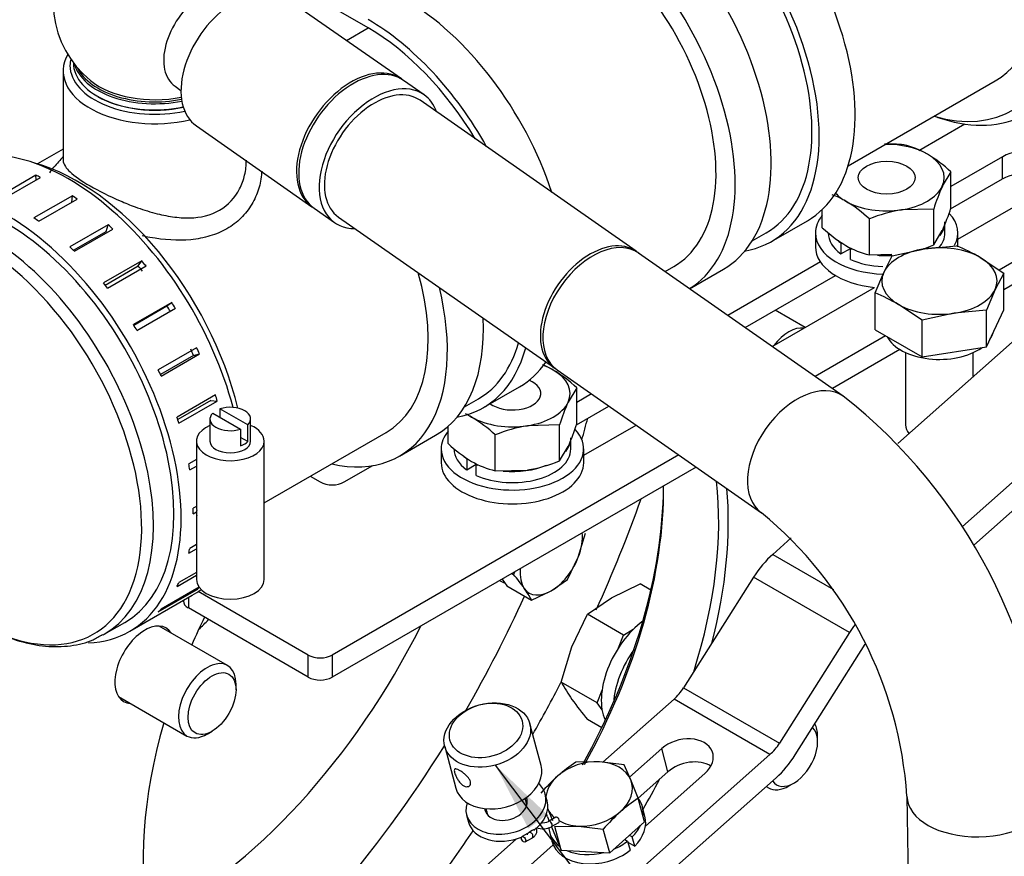
# Model space of a CAD drawing. Units: millimetres. Extents: x 0 to 410, y 0 to 287.
# Drawn here: x 334 to 363, y 92 to 117 of the extents above; entities that cross this region are included whole.
import ezdxf
from ezdxf.enums import TextEntityAlignment as Align

# ---------------------------------------------------------------- set-up
doc = ezdxf.new("R2010")
doc.units = ezdxf.units.MM
for name, color, linetype in [('13912041', 7, 'Continuous'), ('14712051_REF_ACE', 7, 'Continuous'), ('14719115', 7, 'Continuous'), ('15212007_TAPA_RE', 7, 'Continuous'), ('17112024_TM93', 7, 'Continuous'), ('17210071_D_EMBRA', 7, 'Continuous'), ('17322027.4.1', 7, 'Continuous'), ('18619020', 7, 'Continuous'), ('51051107_PASADOR', 7, 'Continuous'), ('54082050_ABRAZAD', 7, 'Continuous'), ('56000061_ARANDEL', 7, 'Continuous'), ('59031017', 7, 'Continuous'), ('59072604.1', 7, 'Continuous'), ('BRIDA_SAE-7_BW', 7, 'Continuous'), ('DIAMETRO10_DIN_1', 7, 'Continuous'), ('DIAMETROM10_DIN1', 7, 'Continuous'), ('DIAMETROM12_DIN1', 7, 'Continuous'), ('DIAMETROM6_DIN_1', 7, 'Continuous'), ('DIAMETROM8_DIN12', 7, 'Continuous'), ('DIAMETROM8_DIN67', 7, 'Continuous'), ('DIN-931_M8_X_25', 7, 'Continuous'), ('DIN-933_M10X20X1', 7, 'Continuous'), ('DIN-933_M12_X_30', 7, 'Continuous'), ('DIN-933_M8_X_20', 7, 'Continuous'), ('DIN-934_M10_FEME', 7, 'Continuous'), ('Predeterminado', 7, 'Continuous')]:
    doc.layers.add(name, color=color, linetype=linetype)
doc.styles.add('SEACAD_Arial', font='arial.ttf')

# ---------------------------------------------------------------- blocks, each defined once
blk = doc.blocks.new('SEANNOT_GROUP27')
at = {"layer": 'Predeterminado', "linetype": 'Continuous'}
blk.add_hatch(color=7, dxfattribs=at).paths.add_polyline_path([(349.696, 93.585), (348.168, 95.038), (349.143, 93.168)])
at = {"layer": 'Predeterminado', "color": 7, "linetype": 'Continuous'}
blk.add_lwpolyline([(361.707, 77.072), (348.168, 95.038)], dxfattribs=at)
blk.add_circle((363.272, 74.996), 2.6, dxfattribs=at)
at = {"layer": 'Predeterminado', "color": 7, "linetype": 'Continuous', "style": 'SEACAD_Arial'}
blk.add_text('10', height=2.6, dxfattribs=at).set_placement((361.237, 76.296), align=Align.TOP_LEFT)
blk = doc.blocks.new('SE14')
at = {"layer": '13912041', "color": 7, "linetype": 'Continuous'}
for p, q in [((360.652, 113.171), (362.003, 113.951)), ((363.123, 112.985), (361.598, 112.105)), ((363.123, 112.332), (363.123, 112.985)), ((361.586, 111.444), (363.123, 112.332)), ((361.802, 110.549), (364.572, 112.148)), ((367.401, 112.169), (363.022, 109.641)), ((367.401, 111.515), (363.154, 109.063)), ((357.748, 109.882), (355.018, 108.306)), ((355.53, 107.948), (358.191, 109.484)), ((356.329, 107.389), (359.347, 109.131)), ((359.669, 107.704), (357.592, 106.506)), ((360.093, 107.296), (358.104, 106.148)), ((351.004, 105.988), (350.568, 105.736)), ((350.555, 105.076), (351.516, 105.63)), ((350.771, 104.18), (352.315, 105.071)), ((353.578, 104.188), (343.359, 98.288)), ((354.09, 103.83), (343.359, 97.635)), ((343.713, 103.391), (344.551, 103.875)), ((342.712, 103.56), (343.006, 103.391)), ((342.652, 98.288), (339.407, 100.161)), ((338.97, 99.899), (338.97, 99.88)), ((339.117, 99.983), (339.117, 99.676)), ((342.652, 97.635), (339.117, 99.676)), ((342.652, 97.635), (342.652, 98.288)), ((343.359, 98.288), (343.359, 97.635))]:
    blk.add_line(p, q, dxfattribs=at)
for centre, major_axis, start_param, end_param in [((363.848, 112.567), (-1.025, 0), 2.356194, 5.497787), ((363.848, 111.913), (-1.025, 0), 3.726219, 5.497787), ((343.359, 103.595), (0.5, 0), 3.926991, 5.497787), ((339.47, 99.88), (0.5, 0), 3.141593, 3.926991), ((343.006, 98.492), (-0.5, 0), 0.785398, 2.356194), ((343.006, 97.839), (0.5, 0), 3.926991, 5.497787)]:
    blk.add_ellipse(centre, major_axis=major_axis, ratio=0.57735, start_param=start_param, end_param=end_param, dxfattribs=at)
at = {"layer": '14712051_REF_ACE', "color": 7, "linetype": 'Continuous'}
for p, q in [((335.427, 115.516), (335.427, 112.882)), ((358.566, 112.713), (362.906, 115.219)), ((335.427, 113.21), (334.667, 112.772)), ((353.17, 109.598), (353.43, 109.748)), ((341.354, 102.776), (344.945, 104.849))]:
    blk.add_line(p, q, dxfattribs=at)
for centre, major_axis, start_param, end_param in [((338.127, 115.516), (2.7, 0), 2.824517, 5.104946), ((338.127, 115.679), (-2.5, 0), 6.152584, 6.283185), ((338.127, 115.679), (-2.5, 0), 0, 1.932214)]:
    blk.add_ellipse(centre, major_axis=major_axis, ratio=0.57735, start_param=start_param, end_param=end_param, dxfattribs=at)
for points in [[(335.427, 112.996), (335.335, 112.89), (335.244, 112.785), (335.153, 112.68)], [(335.034, 112.512), (335.064, 112.568), (335.104, 112.624), (335.154, 112.681)]]:
    blk.add_open_spline(points, degree=3, dxfattribs=at)
for points, knots in [([(335.427, 112.882), (335.427, 112.821), (335.465, 112.709), (335.673, 112.475), (336.168, 112.132), (336.922, 111.756), (337.589, 111.484), (338.111, 111.317), (338.653, 111.202), (339.32, 111.151), (340.092, 111.332), (340.596, 111.891), (340.793, 112.441), (340.827, 112.735), (340.827, 112.882), (340.827, 112.882)], [0.3751855, 0.3751855, 0.3751855, 0.3751855, 0.4109079, 0.43829, 0.5003731, 0.5622592, 0.5895199, 0.6251694, 0.6567609, 0.688271, 0.7502754, 0.8121423, 0.8434931, 0.8751414, 0.8751823, 0.8751823, 0.8751823, 0.8751823]), ([(341.279, 112.554), (341.278, 112.539), (341.269, 112.362), (341.208, 112.025), (341.001, 111.567), (340.686, 111.163), (340.266, 110.844), (339.763, 110.627), (339.017, 110.488), (338.323, 110.535), (337.833, 110.632), (337.758, 110.649)], [0.1185093, 0.1185093, 0.1185093, 0.1185093, 0.1214261, 0.1533169, 0.1849612, 0.2177523, 0.2501428, 0.2825636, 0.3154882, 0.3788647, 0.3903734, 0.3903734, 0.3903734, 0.3903734])]:
    blk.add_open_spline(points, degree=3, knots=knots, dxfattribs=at)
at = {"layer": '14719115', "color": 7, "linetype": 'Continuous'}
for p, q in [((349.515, 95.033), (349.185, 96.262)), ((346.674, 95.589), (347.004, 94.36)), ((349.099, 93.88), (349.05, 94.064)), ((347.891, 93.753), (347.94, 93.569))]:
    blk.add_line(p, q, dxfattribs=at)
for centre, major_axis in [((347.93, 95.926), (-1.256, -0.336)), ((347.893, 96.062), (1.063, 0.285))]:
    blk.add_ellipse(centre, major_axis=major_axis, ratio=0.707107, dxfattribs=at)
blk.add_ellipse((348.259, 94.696), major_axis=(-1.256, -0.336), ratio=0.707107, start_param=0, end_param=3.141593, dxfattribs=at)
blk.add_open_spline([(346.966, 94.821), (346.959, 94.845), (346.956, 94.867), (346.956, 94.884), (346.956, 94.901), (346.959, 94.913), (346.967, 94.921), (346.974, 94.929), (346.986, 94.932), (347.001, 94.93), (347.016, 94.929), (347.036, 94.922), (347.059, 94.912), (347.081, 94.902), (347.107, 94.888), (347.134, 94.871), (347.16, 94.855), (347.189, 94.835), (347.217, 94.814), (347.245, 94.792), (347.274, 94.768), (347.3, 94.744), (347.327, 94.718), (347.352, 94.691), (347.372, 94.664), (347.393, 94.637), (347.41, 94.609), (347.421, 94.583), (347.432, 94.557), (347.438, 94.531), (347.439, 94.509), (347.439, 94.487), (347.434, 94.467), (347.424, 94.45), (347.414, 94.434), (347.4, 94.421), (347.381, 94.413), (347.363, 94.405), (347.34, 94.402), (347.316, 94.404), (347.292, 94.407), (347.266, 94.416), (347.24, 94.43), (347.214, 94.443), (347.188, 94.462), (347.163, 94.485), (347.139, 94.507), (347.115, 94.534), (347.094, 94.563), (347.072, 94.592), (347.052, 94.624), (347.034, 94.656), (347.017, 94.688), (347.001, 94.721), (346.989, 94.751), (346.979, 94.776), (346.971, 94.8), (346.966, 94.821)], degree=3, knots=[0, 0, 0, 0, 0.052518, 0.052518, 0.052518, 0.104963, 0.104963, 0.104963, 0.158499, 0.158499, 0.158499, 0.212837, 0.212837, 0.212837, 0.266024, 0.266024, 0.266024, 0.317958, 0.317958, 0.317958, 0.370372, 0.370372, 0.370372, 0.424281, 0.424281, 0.424281, 0.478488, 0.478488, 0.478488, 0.53119, 0.53119, 0.53119, 0.582965, 0.582965, 0.582965, 0.635797, 0.635797, 0.635797, 0.690034, 0.690034, 0.690034, 0.743874, 0.743874, 0.743874, 0.796177, 0.796177, 0.796177, 0.848161, 0.848161, 0.848161, 0.901449, 0.901449, 0.901449, 0.955792, 0.955792, 0.955792, 1, 1, 1, 1], dxfattribs=at)
at = {"layer": '15212007_TAPA_RE', "color": 7, "linetype": 'Continuous'}
blk.add_line((336.637, 98.898), (337.243, 99.248), dxfattribs=at)
for centre, major_axis, start_param, end_param in [((359.906, 120.415), (-3, 5.196), 3.141593, 5.065201), ((359.906, 120.415), (-3.5, 6.062), 2.600493, 4.818765), ((335.864, 106.535), (3.5, -6.062), 1.097652, 2.616506), ((333.137, 104.96), (3.5, -6.062), 0, 3.141593), ((332.908, 104.828), (-3.418, 5.92), 2.356194, 6.283185), ((333.137, 104.96), (3.5, -6.062), 6.274033, 6.283185)]:
    blk.add_ellipse(centre, major_axis=major_axis, ratio=0.57735, start_param=start_param, end_param=end_param, dxfattribs=at)
blk.add_open_spline([(332.937, 99.225), (333.089, 99.141), (333.464, 98.937), (334.145, 98.673), (334.914, 98.522), (335.641, 98.538), (336.221, 98.672), (336.489, 98.834), (336.589, 98.896)], degree=3, knots=[0, 0, 0, 0, 0.106456, 0.30851, 0.510559, 0.71069, 0.90697, 1, 1, 1, 1], dxfattribs=at)
at = {"layer": '17112024_TM93', "color": 7, "linetype": 'Continuous'}
for p, q in [((345.397, 115.279), (341.991, 117.661)), ((338.726, 115.064), (338.899, 114.942)), ((346.066, 114.812), (345.461, 115.235)), ((352.317, 110.195), (345.951, 114.648)), ((339.355, 113.892), (342.761, 111.51)), ((342.824, 111.465), (343.429, 111.042)), ((343.544, 111.206), (349.91, 106.754)), ((358.424, 105.924), (352.392, 110.143)), ((349.985, 106.701), (356.016, 102.483)), ((360.301, 94.124), (360.371, 88.958))]:
    blk.add_line(p, q, dxfattribs=at)
for centre, radius, start, end in [((338.127, 117.557), 3, 143.1301, 230.866), ((348.521, 93.356), 16.001, 2.9535, 51.7655), ((348.458, 93.331), 11.869, 3.8283, 50.4472)]:
    blk.add_arc(centre, radius, start, end, dxfattribs=at)
for centre, major_axis, ratio, start_param, end_param in [((339.7, 116.457), (0.974, 1.393), 0.629673, 0, 3.141593), ((340.673, 115.776), (1.318, 1.885), 0.629673, 0, 3.141593), ((344.143, 113.35), (1.318, 1.885), 0.629673, 0, 3.141593), ((344.079, 113.394), (-1.318, -1.885), 0.629673, 3.114769, 6.283185), ((338.127, 116.006), (-2.322, 0), 0.57735, 0.617119, 1.914317), ((344.747, 112.927), (1.204, 1.721), 0.629673, 0, 3.141593), ((344.747, 112.927), (1.318, 1.885), 0.629673, 0, 3.561704), ((344.747, 112.927), (1.318, 1.885), 0.629673, 5.863074, 6.283185), ((344.079, 113.394), (-1.318, -1.885), 0.629673, 0, 0.026824), ((351.113, 108.474), (1.204, 1.721), 0.629673, 0, 3.176262), ((351.189, 108.422), (-1.204, -1.721), 0.629673, 3.141593, 6.283185), ((351.113, 108.474), (1.204, 1.721), 0.629673, 6.248516, 6.283185), ((357.22, 104.203), (-1.204, -1.721), 0.629673, 3.142072, 6.279601), ((362.401, 94.152), (-2.1, -0.028), 0.584692, 0.003584, 3.141248)]:
    blk.add_ellipse(centre, major_axis=major_axis, ratio=ratio, start_param=start_param, end_param=end_param, dxfattribs=at)
at = {"layer": '17210071_D_EMBRA', "color": 7, "linetype": 'Continuous'}
for centre, major_axis, start_param, end_param in [((336.58, 102.908), (10.745, 18.611), -1.16075, -1.128404), ((336.58, 102.908), (10.745, 18.611), 4.709757, 4.886672), ((338.631, 101.725), (2, 3.464), 4.211454, 4.319628), ((338.489, 101.806), (6.8, 11.778), 3.874087, 4.8177), ((336.58, 102.908), (10.745, 18.611), 4.127494, 4.653025)]:
    blk.add_ellipse(centre, major_axis=major_axis, ratio=0.57735, start_param=start_param, end_param=end_param, dxfattribs=at)
at = {"layer": '17322027.4.1', "color": 7, "linetype": 'Continuous'}
for start_param, end_param in [(1.740737, 1.878177), (1.5828, 1.64929), (1.3806, 1.455158)]:
    blk.add_ellipse((336.014, 103.235), major_axis=(-13.1, -22.69), ratio=0.57735, start_param=start_param, end_param=end_param, dxfattribs=at)
at = {"layer": '18619020', "color": 7, "linetype": 'Continuous'}
for p, q in [((370.848, 114.118), (360.03, 104.525)), ((373.677, 112.485), (361.942, 102.08)), ((362.273, 101.528), (373.86, 111.802)), ((356.89, 101.741), (356.343, 101.256)), ((356.343, 101.256), (358.139, 100.219)), ((355.781, 100.586), (353.716, 97.321)), ((358.609, 98.953), (355.781, 100.586)), ((358.609, 98.953), (356.544, 95.688)), ((357.008, 95.34), (359.073, 98.605)), ((353.716, 97.321), (356.544, 95.688)), ((353.435, 96.986), (351.337, 95.126)), ((356.263, 95.353), (353.435, 96.986)), ((353.073, 95.526), (352.125, 94.686)), ((353.256, 94.843), (353.073, 95.526)), ((356.263, 95.353), (346.176, 86.408)), ((346.359, 85.725), (356.446, 94.67)), ((352.376, 94.064), (353.256, 94.843)), ((352.593, 93.238), (354.345, 94.792)), ((348.781, 92.86), (347.239, 91.492)), ((349.873, 92.689), (348.027, 91.052))]:
    blk.add_line(p, q, dxfattribs=at)
for centre, major_axis, ratio, start_param, end_param in [((356.709, 99.89), (1, 1.732), 0.57735, 1.047198, 1.500983), ((359.537, 98.257), (1, 1.732), 0.57735, 1.356983, 1.500983), ((353.252, 97.669), (-0.5, -0.866), 0.57735, 1.047198, 1.500983), ((353.709, 95.159), (-0.869, -0.233), 0.707107, 2.186276, 5.327869), ((356.08, 96.036), (-0.5, -0.866), 0.57735, 1.047198, 1.500983), ((356.08, 96.036), (-1, -1.732), 0.57735, 1.047198, 1.500983), ((353.892, 94.476), (-0.869, -0.233), 0.707107, 3.730624, 5.327869)]:
    blk.add_ellipse(centre, major_axis=major_axis, ratio=ratio, start_param=start_param, end_param=end_param, dxfattribs=at)
at = {"layer": '51051107_PASADOR', "color": 7, "linetype": 'Continuous'}
for p, q in [((349.947, 93.503), (349.735, 93.381)), ((349.825, 93.225), (350.037, 93.347)), ((349.169, 93.054), (348.957, 92.932)), ((349.047, 92.776), (349.259, 92.898))]:
    blk.add_line(p, q, dxfattribs=at)
for centre, radius, start, end in [((349.567, 93.714), 0.553, 250.038, 297.7162), ((349.567, 93.718), 0.377, 262.1038, 296.3336), ((349.504, 92.631), 0.541, 107.7179, 128.724)]:
    blk.add_arc(centre, radius, start, end, dxfattribs=at)
for centre, major_axis, start_param, end_param in [((349.992, 93.425), (-0.045, 0.0779), 3.141593, 6.283185), ((349.78, 93.303), (-0.045, 0.0779), 3.141642, 6.281992), ((349.214, 92.976), (0.045, -0.0779), 0, 3.141593)]:
    blk.add_ellipse(centre, major_axis=major_axis, ratio=0.57735, start_param=start_param, end_param=end_param, dxfattribs=at)
blk.add_ellipse((349.002, 92.854), major_axis=(0.045, -0.0779), ratio=0.57735, dxfattribs=at)
for points, knots in [([(349.259, 92.898), (349.294, 92.922), (349.348, 92.962), (349.393, 93.052), (349.393, 93.13), (349.378, 93.173), (349.37, 93.188)], [0, 0, 0, 0, 0.2217124, 0.4112219, 0.5881878, 0.687317, 0.687317, 0.687317, 0.687317]), ([(349.166, 93.052), (349.166, 93.052), (349.155, 93.045), (349.137, 93.034), (349.116, 93.016), (349.106, 93.004), (349.101, 92.994), (349.101, 92.99), (349.101, 92.988)], [0, 0, 0, 0, 0.005817, 0.441916, 0.636041, 0.832353, 0.92765, 1, 1, 1, 1])]:
    blk.add_open_spline(points, degree=3, knots=knots, dxfattribs=at)
at = {"layer": '54082050_ABRAZAD', "color": 7, "linetype": 'Continuous'}
for p, q in [((334.618, 112.438), (333.486, 111.785)), ((333.627, 111.721), (334.758, 112.374)), ((334.63, 112.3), (334.618, 112.438)), ((335.697, 111.832), (334.565, 111.179)), ((335.678, 111.642), (335.697, 111.832)), ((334.706, 111.081), (335.837, 111.734)), ((336.755, 110.979), (335.624, 110.325)), ((336.69, 110.784), (336.755, 110.979)), ((335.727, 110.228), (336.69, 110.784)), ((335.758, 110.197), (336.89, 110.851)), ((337.747, 109.915), (336.616, 109.262)), ((336.665, 109.201), (337.641, 109.764)), ((336.738, 109.109), (337.869, 109.763)), ((337.641, 109.764), (337.747, 109.915)), ((338.629, 108.687), (337.497, 108.034)), ((337.506, 108.021), (338.487, 108.587)), ((338.487, 108.587), (338.629, 108.687)), ((337.602, 107.864), (338.734, 108.517)), ((339.362, 107.35), (338.23, 106.696)), ((339.273, 107.125), (338.294, 106.559)), ((338.313, 106.516), (339.445, 107.17)), ((339.273, 107.125), (339.445, 107.17)), ((339.914, 105.96), (338.783, 105.307)), ((339.778, 105.79), (338.807, 105.23)), ((338.84, 105.125), (339.971, 105.778)), ((339.778, 105.79), (339.971, 105.778)), ((339.837, 105.425), (340.659, 104.95)), ((340.871, 105.073), (340.049, 105.547)), ((340.049, 105.547), (340.049, 105.302)), ((339.754, 105.249), (339.754, 104.596)), ((340.954, 104.596), (340.954, 105.249)), ((340.659, 104.95), (340.659, 104.46)), ((340.871, 104.583), (340.871, 105.073)), ((339.354, 104.596), (339.354, 103.745)), ((340.871, 104.583), (340.659, 104.705)), ((341.354, 100.513), (341.354, 104.596)), ((339.354, 104.056), (339.13, 103.927)), ((339.354, 104.051), (339.131, 103.922)), ((339.159, 103.75), (339.354, 103.862)), ((339.354, 103.745), (339.354, 102.636)), ((339.354, 102.671), (339.258, 102.616)), ((339.258, 102.452), (339.356, 102.509)), ((339.354, 102.473), (339.354, 101.307)), ((339.364, 102.391), (339.364, 102.554)), ((339.13, 101.289), (339.354, 101.418)), ((339.354, 101.544), (339.159, 101.432)), ((339.354, 101.307), (339.354, 100.513)), ((339.354, 100.722), (338.84, 100.426)), ((338.783, 100.31), (339.354, 100.64)), ((338.23, 99.558), (339.362, 100.211)), ((339.433, 100.288), (338.313, 99.642)), ((339.343, 100.237), (339.362, 100.211)), ((337.393, 98.988), (339.231, 100.049))]:
    blk.add_line(p, q, dxfattribs=at)
for centre, major_axis, start_param, end_param in [((360.188, 120.578), (-3.65, 6.322), 2.549404, 4.691434), ((335.581, 106.371), (3.65, -6.322), 1.131805, 3.141593), ((333.743, 105.31), (3.65, -6.322), 0, 3.411531), ((335.227, 106.167), (-3.65, 6.322), -0.694377, -0.666979), ((333.743, 105.31), (3.5, -6.062), 0, 3.141593), ((335.227, 106.167), (-3.65, 6.322), -0.903817, -0.876419), ((334.096, 105.514), (-3.65, 6.322), -0.903817, -0.876419), ((335.227, 106.167), (-3.65, 6.322), -1.113256, -1.085858), ((334.096, 105.514), (-3.65, 6.322), -1.113256, -1.085858), ((335.227, 106.167), (-3.5, 6.062), -1.323283, -1.294711), ((335.227, 106.167), (-3.65, 6.322), -1.322696, -1.295298), ((334.096, 105.514), (-3.65, 6.322), -1.322696, -1.295298), ((335.227, 106.167), (-3.5, 6.062), 4.750463, 4.779035), ((335.227, 106.167), (-3.65, 6.322), -1.532136, -1.504737), ((334.096, 105.514), (-3.65, 6.322), -1.532136, -1.504737), ((335.227, 106.167), (3.5, -6.062), 1.39943, 1.428003), ((335.227, 106.167), (3.65, -6.322), 1.400018, 1.427416), ((334.096, 105.514), (3.65, -6.322), 1.400018, 1.427416), ((335.227, 106.167), (3.65, -6.322), 1.190578, 1.217976), ((340.354, 105.249), (0.6, 0), 2.608875, 5.245107), ((340.354, 105.249), (-0.6, 0), 2.608875, 5.245107), ((334.096, 105.514), (3.65, -6.322), 1.190578, 1.217976), ((340.354, 104.596), (1, 0), 2.214297, 6.283185), ((340.354, 104.596), (1, 0), 0, 0.927295), ((340.354, 104.596), (0.6, 0), 3.141593, 6.283185), ((340.354, 104.759), (0.6, 0), 5.245107, 5.750467), ((334.096, 105.514), (3.65, -6.322), 0.981139, 1.008537), ((334.096, 105.514), (3.65, -6.322), 0.771699, 0.799097), ((340.354, 102.473), (1, 0), 3.078088, 3.28349), ((340.354, 102.636), (1, 0), 3.141593, 3.28349), ((334.096, 105.514), (3.65, -6.322), 0.56226, 0.589658), ((340.354, 100.513), (1, 0), 3.141593, 6.283185), ((334.096, 105.514), (3.65, -6.322), 0.35282, 0.380218), ((335.581, 106.371), (3.65, -6.322), 0, 0.073815), ((335.227, 106.167), (3.65, -6.322), 0.143381, 0.170779), ((334.096, 105.514), (3.65, -6.322), 0.143381, 0.170779), ((333.743, 105.31), (3.65, -6.322), 5.988805, 6.283185)]:
    blk.add_ellipse(centre, major_axis=major_axis, ratio=0.57735, start_param=start_param, end_param=end_param, dxfattribs=at)
at = {"layer": '56000061_ARANDEL', "color": 7, "linetype": 'Continuous'}
for start_param, end_param in [(5.910607, 6.132165), (3.42163, 5.606996)]:
    blk.add_ellipse((361.258, 107.93), major_axis=(1.6, 0), ratio=0.57735, start_param=start_param, end_param=end_param, dxfattribs=at)
at = {"layer": '59031017', "color": 7, "linetype": 'Continuous'}
blk.add_line((335.727, 115.757), (335.727, 115.753), dxfattribs=at)
for centre, major_axis, start_param, end_param in [((338.127, 115.753), (-2.4, 0), 0, 1.927829), ((338.127, 115.933), (2.4, 0), 3.295466, 5.051436), ((338.127, 115.965), (-2.36, 0), 0.271002, 1.911905), ((338.127, 115.72), (2.36, 0), 3.918552, 5.076792)]:
    blk.add_ellipse(centre, major_axis=major_axis, ratio=0.57735, start_param=start_param, end_param=end_param, dxfattribs=at)
at = {"layer": '59072604.1', "color": 7, "linetype": 'Continuous'}
for p, q in [((344.42, 116.782), (340.884, 118.823)), ((343.778, 116.411), (344.42, 116.782)), ((356.305, 110.485), (357.366, 111.097)), ((355.74, 110.504), (356.155, 110.744)), ((353.894, 109.092), (354.891, 109.668)), ((347.82, 105.586), (348.881, 106.198)), ((347.254, 105.605), (347.67, 105.845)), ((345.345, 104.157), (346.406, 104.769))]:
    blk.add_line(p, q, dxfattribs=at)
for centre, major_axis, start_param, end_param in [((353.966, 116.986), (-3.4, 5.889), 3.141593, 5.497787), ((352.905, 116.373), (-3.4, 5.889), 2.928924, 5.497787), ((352.905, 116.373), (-3.25, 5.629), 3.141593, 5.497787), ((351.491, 115.557), (-3.4, 5.889), 3.141593, 5.497787), ((350.43, 114.945), (-3.4, 5.889), 3.16016, 5.497787), ((350.43, 114.945), (-3, 5.196), 3.141593, 5.497787), ((345.481, 112.087), (-3.4, 5.889), 4.365724, 5.497787), ((344.42, 111.475), (-3.4, 5.889), 4.685231, 5.497787), ((344.42, 111.475), (-3.25, 5.629), 4.741081, 5.497787), ((341.945, 110.046), (-3, 5.196), 3.141593, 4.302518), ((341.945, 110.046), (-3.4, 5.889), 2.651635, 4.24206), ((343.006, 110.658), (-3.4, 5.889), 3.141593, 3.988), ((344.42, 111.475), (-3.25, 5.629), 3.141593, 3.655784), ((344.42, 111.475), (-3.4, 5.889), 2.928924, 3.663166), ((345.481, 112.087), (-3.4, 5.889), 3.141593, 3.409721)]:
    blk.add_ellipse(centre, major_axis=major_axis, ratio=0.57735, start_param=start_param, end_param=end_param, dxfattribs=at)
at = {"layer": 'BRIDA_SAE-7_BW', "color": 7, "linetype": 'Continuous'}
for centre, major_axis, start_param, end_param in [((346.267, 97.315), (6, 10.392), 5.077962, 5.624581), ((344.499, 98.336), (6.1, 10.566), 4.734568, 5.489556), ((344.641, 98.254), (-6, -10.392), 1.596566, 2.368486), ((346.409, 97.234), (-6.1, -10.566), 2.019176, 2.457872), ((346.409, 97.234), (-6.1, -10.566), -1.444976, -1.370821), ((337.835, 98), (-0.625, -1.083), 2.857799, 6.283185), ((337.835, 98), (-0.625, -1.083), 0, 0.283794), ((346.409, 97.234), (-6.1, -10.566), 5.118855, 6.283185), ((346.409, 97.234), (-6.1, -10.566), 1.573061, 1.655646)]:
    blk.add_ellipse(centre, major_axis=major_axis, ratio=0.57735, start_param=start_param, end_param=end_param, dxfattribs=at)
at = {"layer": 'DIAMETRO10_DIN_1', "color": 7, "linetype": 'Continuous'}
for p, q in [((357.602, 110.735), (357.602, 110.326)), ((361.802, 110.326), (361.802, 110.735)), ((346.571, 104.366), (346.571, 103.958)), ((350.771, 103.958), (350.771, 104.366))]:
    blk.add_line(p, q, dxfattribs=at)
for centre, start_param, end_param in [((359.702, 110.735), 5.838873, 6.283185), ((359.702, 110.735), 2.84072, 3.638084), ((359.702, 110.735), 0, 1.530039), ((359.702, 110.326), 0, 1.400857), ((348.671, 104.366), 0, 3.638084), ((348.671, 104.366), 5.838873, 6.283185), ((348.671, 103.958), 0, 3.141593)]:
    blk.add_ellipse(centre, major_axis=(-2.1, 0), ratio=0.57735, start_param=start_param, end_param=end_param, dxfattribs=at)
at = {"layer": 'DIAMETROM10_DIN1', "color": 7, "linetype": 'Continuous'}
for p, q in [((361.422, 110.735), (361.422, 111.061)), ((358.359, 110.449), (358.353, 110.445)), ((358.353, 110.445), (358.353, 110.119)), ((358.353, 110.119), (358.636, 110.282)), ((358.636, 110.282), (358.642, 110.285)), ((358.636, 109.955), (358.636, 110.282)), ((350.391, 104.366), (350.391, 104.692)), ((347.328, 104.08), (347.322, 104.077)), ((347.322, 104.077), (347.322, 103.75)), ((347.605, 103.913), (347.611, 103.917)), ((347.322, 103.75), (347.605, 103.913)), ((347.605, 103.587), (347.605, 103.913))]:
    blk.add_line(p, q, dxfattribs=at)
for centre, start_param, end_param in [((359.702, 111.061), 2.727147, 3.141593), ((359.702, 110.735), 0, 0.668855), ((359.702, 110.735), 2.682905, 3.141593), ((359.702, 111.061), 0.560713, 0.668855), ((359.702, 111.061), 0.901941, 0.938045), ((359.702, 111.061), 1.413549, 1.666735), ((359.702, 110.735), 0.901941, 1.503355), ((348.671, 104.692), 2.727147, 3.141593), ((348.671, 104.366), 0, 0.668855), ((348.671, 104.366), 0.901941, 3.141593), ((348.671, 104.692), 0.560713, 0.668855), ((348.671, 104.692), 0.901941, 0.938045), ((348.671, 104.692), 1.413549, 2.19603)]:
    blk.add_ellipse(centre, major_axis=(-1.72, 0), ratio=0.57735, start_param=start_param, end_param=end_param, dxfattribs=at)
at = {"layer": 'DIAMETROM12_DIN1', "color": 7, "linetype": 'Continuous'}
blk.add_line((351.412, 96.368), (351.403, 96.373), dxfattribs=at)
for centre, start_param, end_param in [((352.719, 97.774), 0.926792, 2.755713), ((353.073, 97.57), 1.395412, 2.269779)]:
    blk.add_ellipse(centre, major_axis=(1.01, 1.749), ratio=0.57735, start_param=start_param, end_param=end_param, dxfattribs=at)
at = {"layer": 'DIAMETROM6_DIN_1', "color": 7, "linetype": 'Continuous'}
for p, q in [((349.693, 93.982), (349.638, 94.187)), ((347.32, 93.566), (347.375, 93.361))]:
    blk.add_line(p, q, dxfattribs=at)
for centre, major_axis, start_param, end_param in [((348.479, 93.877), (1.159, 0.311), 0, 0.425959), ((348.479, 93.877), (1.159, 0.311), 2.715633, 6.283185), ((348.479, 93.877), (-0.618, -0.166), 0, 3.245687), ((348.479, 93.877), (-0.618, -0.166), 6.179091, 6.283185), ((348.534, 93.672), (0.618, 0.166), 0.236576, 0.355421), ((348.534, 93.672), (1.159, 0.311), 5.229038, 6.283185), ((348.534, 93.672), (0.618, 0.166), 2.786171, 2.905017), ((348.534, 93.672), (1.159, 0.311), 3.141593, 4.878945)]:
    blk.add_ellipse(centre, major_axis=major_axis, ratio=0.707107, start_param=start_param, end_param=end_param, dxfattribs=at)
at = {"layer": 'DIAMETROM8_DIN12', "color": 7, "linetype": 'Continuous'}
for p, q in [((352.577, 93.534), (352.503, 93.807)), ((349.76, 93.072), (349.833, 92.799)), ((352.202, 92.922), (352.119, 92.969)), ((352.275, 92.649), (352.202, 92.922)), ((351.983, 92.848), (352.065, 92.801)), ((352.065, 92.801), (352.138, 92.528)), ((352.075, 92.764), (352.275, 92.649))]:
    blk.add_line(p, q, dxfattribs=at)
for centre, start_param, end_param in [((351.132, 93.44), 2.858255, 3.424931), ((351.205, 93.166), 2.256757, 3.141593), ((351.132, 93.44), 6.157593, 6.789131), ((351.132, 93.44), 2.256757, 2.600341), ((351.205, 93.166), 0, 2.115795), ((351.132, 93.44), 1.772211, 2.115795), ((351.132, 93.44), 0.725014, 1.553143)]:
    blk.add_ellipse(centre, major_axis=(-1.372, -0.368), ratio=0.707107, start_param=start_param, end_param=end_param, dxfattribs=at)
at = {"layer": 'DIAMETROM8_DIN67', "color": 7, "linetype": 'Continuous'}
blk.add_line((348.293, 100.483), (348.329, 100.462), dxfattribs=at)
blk.add_ellipse((349.039, 101.692), major_axis=(0.71, 1.23), ratio=0.57735, start_param=3.091456, end_param=3.293858, dxfattribs=at)
at = {"layer": 'DIN-931_M8_X_25', "color": 7, "linetype": 'Continuous'}
for p, q in [((351.24, 95.138), (350.537, 95.126)), ((351.969, 95.05), (351.24, 95.138)), ((352.159, 94.607), (351.969, 95.05)), ((352.376, 94.065), (352.159, 94.607)), ((352.564, 93.363), (352.376, 94.065)), ((349.702, 93.774), (349.848, 93.41)), ((349.7, 93.516), (349.676, 93.604)), ((349.7, 93.516), (349.752, 93.391)), ((349.821, 93.223), (350.107, 92.53)), ((349.919, 93.232), (350.621, 93.244)), ((350.107, 92.53), (349.919, 93.232)), ((350.621, 93.244), (351.35, 93.156)), ((351.538, 92.454), (352.564, 93.363)), ((351.538, 92.454), (351.35, 93.156)), ((350.107, 92.53), (351.538, 92.454))]:
    blk.add_line(p, q, dxfattribs=at)
for centre, radius, start, end in [((353.245, 91.061), 4.884, 123.6692, 131.4605), ((354.001, 90.275), 5.975, 131.8991, 138.7101), ((355.083, 90), 4.884, 123.6692, 131.4605), ((355.84, 89.213), 5.975, 131.8991, 138.7101)]:
    blk.add_arc(centre, radius, start, end, dxfattribs=at)
for major_axis, start_param, end_param in [((-1.256, -0.336), 4.280671, 5.327869), ((1.256, 0.336), 0.091881, 1.139078), ((1.256, 0.336), 2.186276, 2.86192), ((-1.256, -0.336), 2.186276, 3.233474), ((-1.256, -0.336), 0.113529, 0.471504), ((1.256, 0.336), 4.280671, 5.327869), ((-1.256, -0.336), 0.628861, 1.139078)]:
    blk.add_ellipse((350.93, 94.191), major_axis=major_axis, ratio=0.707107, start_param=start_param, end_param=end_param, dxfattribs=at)
at = {"layer": 'DIN-933_M10X20X1', "color": 7, "linetype": 'Continuous'}
for p, q in [((360.818, 110.266), (361.766, 110.355)), ((359.616, 109.572), (359.87, 110.062)), ((359.87, 110.062), (360.818, 110.266)), ((362.46, 110.012), (363.154, 109.554)), ((359.362, 108.967), (359.616, 109.572)), ((363.154, 109.554), (362.9, 109.064)), ((363.154, 108.468), (363.154, 109.554)), ((359.362, 107.882), (359.362, 108.967)), ((362.9, 109.064), (362.646, 108.459)), ((360.75, 108.166), (360.056, 108.624)), ((361.698, 108.37), (360.75, 108.166)), ((362.646, 108.459), (361.698, 108.37)), ((362.646, 107.373), (363.154, 108.468)), ((362.646, 107.373), (362.646, 108.459)), ((360.75, 107.08), (360.75, 108.166)), ((359.362, 107.882), (360.75, 107.08)), ((360.258, 107.209), (360.258, 105.072)), ((360.75, 107.08), (362.646, 107.373)), ((362.258, 106.501), (362.258, 107.209))]:
    blk.add_line(p, q, dxfattribs=at)
for centre in [(359.389, 104.674), (356.984, 103.286)]:
    blk.add_arc(centre, 6.159, 60.0864, 67.2937, dxfattribs=at)
for centre, major_axis, start_param, end_param in [((361.258, 109.318), (1.7, 0), 0.785398, 1.832596), ((361.258, 109.318), (-1.7, 0), 4.974188, 6.021386), ((361.258, 109.318), (-1.7, 0), 2.879793, 3.926991), ((361.258, 109.318), (1.7, 0), 2.879793, 3.926991), ((361.258, 109.318), (1.7, 0), 4.974188, 6.021386), ((361.258, 109.318), (-1.7, 0), 0.785398, 1.832596), ((361.258, 105.072), (1, 0), 3.141593, 3.597467)]:
    blk.add_ellipse(centre, major_axis=major_axis, ratio=0.57735, start_param=start_param, end_param=end_param, dxfattribs=at)
at = {"layer": 'DIN-933_M12_X_30', "color": 7, "linetype": 'Continuous'}
for p, q in [((357.297, 107.948), (356.413, 108.458)), ((351.588, 99.979), (352.439, 100.383)), ((352.753, 100.202), (352.439, 100.383)), ((350.888, 99.488), (351.588, 99.979)), ((350.424, 98.532), (350.888, 99.488)), ((351.943, 98.878), (350.888, 99.488)), ((340.274, 97.977), (338.26, 99.14)), ((351.943, 98.878), (352.234, 99.046)), ((351.798, 98.503), (351.943, 98.878)), ((350.112, 97.488), (350.424, 98.532)), ((340.522, 97.265), (340.522, 97.428)), ((351.168, 96.879), (350.112, 97.488)), ((351.168, 96.879), (351.313, 97.253)), ((337.06, 97.061), (339.074, 95.899)), ((351.313, 96.672), (351.168, 96.879)), ((351.305, 96.144), (350.888, 96.385)), ((339.674, 95.958), (339.815, 96.04)), ((357.669, 95.733), (357.669, 95.897)), ((356.15, 94.408), (356.22, 94.367)), ((356.82, 94.427), (356.962, 94.509))]:
    blk.add_line(p, q, dxfattribs=at)
for centre, radius, start, end in [((354.108, 99.593), 4.516, 207.783, 215.3541), ((357.874, 102.301), 9.155, 215.5354, 220.2591)]:
    blk.add_arc(centre, radius, start, end, dxfattribs=at)
for centre, major_axis, start_param, end_param in [((356.82, 106.838), (-0.6, -1.039), 3.376132, 4.47785), ((339.674, 96.938), (-0.6, -1.039), 2.356194, 6.283185), ((356.962, 95.325), (0.5, 0.866), 2.85369, 6.159352), ((356.82, 95.407), (-0.6, -1.039), 2.356194, 2.787857), ((339.674, 96.938), (-0.6, -1.039), 0, 0.785398), ((356.82, 95.407), (-0.6, -1.039), 6.169711, 6.283185), ((356.82, 95.407), (-0.6, -1.039), 0, 0.785398)]:
    blk.add_ellipse(centre, major_axis=major_axis, ratio=0.57735, start_param=start_param, end_param=end_param, dxfattribs=at)
blk.add_ellipse((339.815, 96.856), major_axis=(0.5, 0.866), ratio=0.57735, dxfattribs=at)
at = {"layer": 'DIN-933_M8_X_20', "color": 7, "linetype": 'Continuous'}
for p, q in [((350.613, 101.172), (350.827, 101.886)), ((350.296, 100.518), (350.613, 101.172)), ((348.745, 100.744), (348.704, 100.66)), ((348.367, 100.526), (348.509, 100.324)), ((348.652, 100.69), (348.704, 100.66)), ((349.817, 100.182), (350.296, 100.518)), ((348.509, 100.324), (349.235, 99.905)), ((349.235, 99.905), (349.817, 100.182))]:
    blk.add_line(p, q, dxfattribs=at)
for centre, radius, start, end in [((343.924, 96.612), 6.264, 35.5354, 40.2591), ((346.501, 98.465), 3.09, 27.783, 35.3541)]:
    blk.add_arc(centre, radius, start, end, dxfattribs=at)
for major_axis, start_param, end_param in [((0.65, 1.126), 4.974188, 5.611486), ((0.65, 1.126), 3.926991, 4.974188), ((-0.65, -1.126), 5.384088, 6.021386), ((0.65, 1.126), 2.879793, 3.926991)]:
    blk.add_ellipse((349.817, 101.243), major_axis=major_axis, ratio=0.57735, start_param=start_param, end_param=end_param, dxfattribs=at)
at = {"layer": 'DIN-934_M10_FEME', "color": 7, "linetype": 'Continuous'}
for p, q in [((361.598, 112.537), (361.344, 112.113)), ((361.598, 111.478), (361.598, 112.537)), ((357.806, 110.892), (357.806, 111.428)), ((361.09, 111.442), (360.142, 111.419)), ((361.09, 110.384), (361.09, 111.442)), ((359.194, 110.09), (359.194, 111.149)), ((361.09, 110.384), (361.344, 110.807)), ((359.194, 110.09), (359.855, 110.106)), ((350.568, 106.168), (350.314, 105.745)), ((350.568, 105.11), (350.568, 106.168)), ((346.775, 104.523), (346.775, 105.035)), ((350.059, 105.073), (349.111, 105.051)), ((350.059, 104.015), (350.059, 105.073)), ((348.163, 103.722), (348.163, 104.78)), ((350.059, 104.015), (350.314, 104.438)), ((348.163, 103.722), (349.111, 103.744))]:
    blk.add_line(p, q, dxfattribs=at)
for centre, radius, start, end in [((359.827, 109.535), 3.822, 84.2449, 92.8543), ((359.612, 110.83), 2.579, 59.9325, 76.5914), ((358.812, 109.573), 4.068, 46.7722, 59.0504), ((366.806, 109.663), 5.986, 155.8362, 162.7109), ((357.208, 109.442), 2.579, 59.9325, 69.8576), ((356.408, 108.185), 4.068, 46.7722, 59.0504), ((355.883, 113.257), 5.986, 335.8362, 342.7109), ((360.832, 107.207), 4.268, 99.3005, 112.5642), ((360.589, 113.852), 4.063, 226.7651, 239.0576), ((359.792, 112.599), 2.579, 239.9336, 256.5904), ((359.452, 114.325), 4.268, 286.9773, 292.5642), ((348.581, 104.461), 2.579, 59.9325, 67.8697), ((347.782, 103.204), 4.068, 46.7722, 59.0504), ((355.775, 103.295), 5.986, 155.8362, 162.7109), ((346.177, 103.073), 2.579, 59.9325, 64.4781), ((345.377, 101.816), 4.068, 46.7722, 59.0504), ((344.852, 106.889), 5.986, 335.8362, 342.7109), ((349.801, 100.838), 4.268, 99.3005, 112.5642), ((349.558, 107.483), 4.063, 226.7651, 239.0576), ((348.761, 106.231), 2.579, 239.9336, 256.5904), ((348.422, 107.957), 4.268, 279.3005, 292.5642)]:
    blk.add_arc(centre, radius, start, end, dxfattribs=at)
for centre, major_axis, start_param, end_param in [((359.702, 112.368), (1.7, 0), 0.785398, 1.592018), ((359.702, 112.368), (-1.7, 0), 2.879793, 3.926991), ((359.702, 112.368), (1.7, 0), 4.974188, 6.021386), ((359.702, 112.368), (1.7, 0), 3.627677, 3.926991), ((359.702, 112.368), (-1.7, 0), 0.785398, 1.832596), ((348.671, 105.999), (1.7, 0), 0.785398, 1.002812), ((348.671, 105.999), (-1.7, 0), 2.879793, 3.926991), ((348.671, 105.999), (-0.838, 0), 0.670595, 4.085521), ((348.671, 105.999), (1.7, 0), 4.974188, 6.021386), ((348.671, 105.999), (1.7, 0), 3.822685, 3.926991), ((348.671, 105.999), (-1.7, 0), 0.785398, 1.832596)]:
    blk.add_ellipse(centre, major_axis=major_axis, ratio=0.57735, start_param=start_param, end_param=end_param, dxfattribs=at)
blk.add_ellipse((359.702, 112.368), major_axis=(-0.838, 0), ratio=0.57735, dxfattribs=at)

msp = doc.modelspace()

# ---------------------------------------------------------------- block references
at = {"layer": 'Predeterminado'}
for name in ['SE14', 'SEANNOT_GROUP27']:
    msp.add_blockref(name, (0, 0), dxfattribs=at)

doc.saveas('drawing.dxf')
